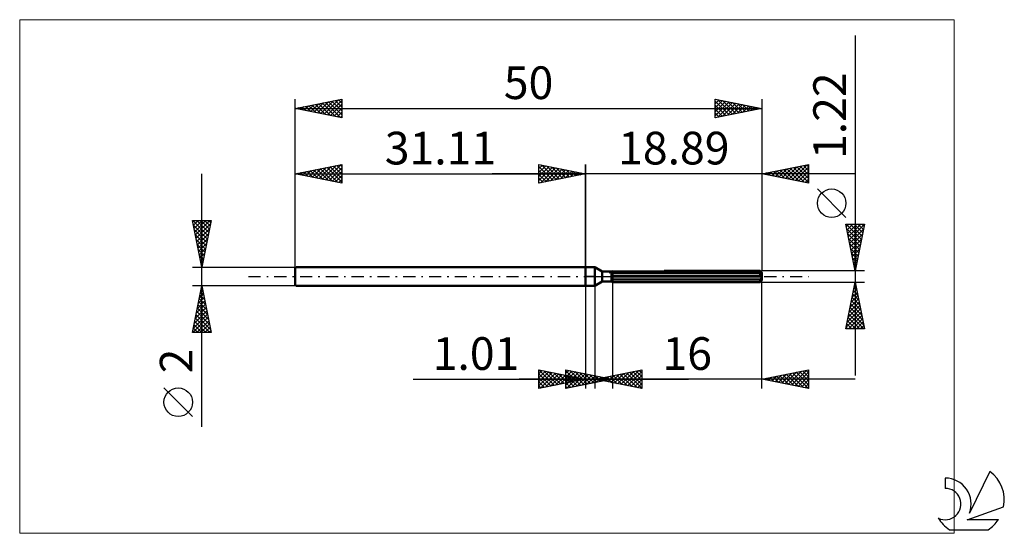
# Model space of a CAD drawing. Units: millimetres. Extents: x -61 to 45, y -28 to 28.
import ezdxf
from ezdxf.enums import TextEntityAlignment as Align

# ---------------------------------------------------------------- set-up
doc = ezdxf.new("R2010")
doc.units = ezdxf.units.MM
doc.header["$LTSCALE"] = 3.25
doc.linetypes.add('LONGDASH_DASH', pattern=[0.85, 0.4, -0.2, 0.05, -0.2])
for name, color, linetype in [('1', 4, 'CONTINUOUS'), ('2', 7, 'CONTINUOUS'), ('4', 2, 'LONGDASH_DASH'), ('CUT', 1, 'CONTINUOUS'), ('INFTOTAL', 9, 'CONTINUOUS'), ('NOCUT', 7, 'CONTINUOUS'), ('SK1', 4, 'CONTINUOUS'), ('SK2', 7, 'CONTINUOUS'), ('SK4', 2, 'LONGDASH_DASH'), ('SK6', 5, 'CONTINUOUS')]:
    doc.layers.add(name, color=color, linetype=linetype)
doc.styles.get("Standard").update_dxf_attribs({"font": 'Monospac821 BT'})

msp = doc.modelspace()

# ---------------------------------------------------------------- linework, layer by layer
at = {"layer": '1', "color": 4, "linetype": 'CONTINUOUS', "lineweight": 50}
for p, q in [((0, 1), (1, 1)), ((0, -1), (0, 1)), ((1.78, 0.55), (1, 1)), ((1, -1), (1, 1)), ((1.78, 0.55), (2.78, 0.55)), ((1.78, -0.55), (1.78, 0.55)), ((2.78, 0.55), (2.79, 0.55)), ((2.78, 0.55), (2.79, 0.55)), ((2.78, -0.55), (2.78, 0.55)), ((2.78, 0.48), (2.8, 0.49)), ((2.78, 0.48), (2.8, 0.49)), ((2.78, 0.06), (18.89, 0.06)), ((2.78, 0), (18.89, 0)), ((2.79, 0.55), (2.8, 0.55)), ((2.79, 0.55), (2.8, 0.55)), ((2.79, 0.55), (2.79, 0.55)), ((2.79, 0.55), (2.79, 0.55)), ((2.79, 0.55), (2.79, 0.55)), ((2.79, 0.55), (2.79, 0.55)), ((2.79, 0.55), (2.79, 0.55)), ((2.79, 0.55), (2.79, 0.55)), ((2.8, 0.55), (2.8, 0.55)), ((2.8, 0.55), (2.8, 0.55)), ((2.8, 0.49), (2.81, 0.49)), ((2.8, 0.49), (2.81, 0.49)), ((2.81, 0.49), (2.83, 0.5)), ((2.81, 0.49), (2.83, 0.5)), ((2.83, 0.5), (2.84, 0.51)), ((2.83, 0.5), (2.84, 0.51)), ((2.84, 0.51), (2.86, 0.51)), ((2.84, 0.51), (2.86, 0.51)), ((2.86, 0.51), (2.87, 0.52)), ((2.86, 0.51), (2.87, 0.52)), ((2.87, 0.52), (2.89, 0.52)), ((2.87, 0.52), (2.89, 0.52)), ((2.89, 0.52), (18.69, 0.52)), ((2.89, -0.61), (2.89, 0.52)), ((2.89, 0.41), (18.89, 0.41)), ((8.41, 0.61), (18.69, 0.61)), ((18.73, 0.57), (18.69, 0.61)), ((18.71, 0.51), (18.69, 0.52)), ((18.69, 0.06), (18.69, 0.52)), ((18.72, 0.5), (18.71, 0.51)), ((18.73, 0.49), (18.72, 0.5)), ((18.76, 0.53), (18.73, 0.57)), ((18.75, 0.49), (18.73, 0.49)), ((18.76, 0.48), (18.75, 0.49)), ((18.8, 0.5), (18.76, 0.53)), ((18.78, 0.47), (18.76, 0.48)), ((18.79, 0.46), (18.78, 0.47)), ((18.8, 0.45), (18.79, 0.46)), ((18.83, 0.47), (18.8, 0.5)), ((18.81, 0.45), (18.8, 0.45)), ((18.83, 0.44), (18.81, 0.45)), ((18.85, 0.44), (18.83, 0.47)), ((18.84, 0.44), (18.83, 0.44)), ((18.85, 0.43), (18.84, 0.44)), ((18.88, 0.41), (18.85, 0.44)), ((18.86, 0.42), (18.85, 0.43)), ((18.87, 0.42), (18.86, 0.42)), ((18.88, 0.42), (18.87, 0.42)), ((18.88, 0.41), (18.88, 0.42)), ((18.89, 0.41), (18.88, 0.41)), ((18.89, 0.41), (18.89, 0.41)), ((18.89, 0.41), (18.89, 0.41)), ((18.89, -0.41), (18.89, 0.41)), ((18.89, 0.05), (18.89, 0.06)), ((18.89, 0.04), (18.89, 0.05)), ((18.89, 0.03), (18.89, 0.04)), ((18.89, 0.02), (18.89, 0.03)), ((18.89, 0.03), (18.89, 0.03)), ((18.89, 0.01), (18.89, 0.02)), ((18.89, 0), (18.89, 0.01)), ((0, -1), (1, -1)), ((1, -1), (1.78, -0.55)), ((1.78, -0.55), (2.78, -0.55)), ((2.8, -0.27), (2.78, -0.26)), ((2.8, -0.27), (2.78, -0.26)), ((2.8, -0.55), (2.78, -0.55)), ((2.8, -0.55), (2.78, -0.55)), ((2.81, -0.28), (2.8, -0.27)), ((2.81, -0.28), (2.8, -0.27)), ((2.81, -0.56), (2.8, -0.55)), ((2.81, -0.56), (2.8, -0.55)), ((2.83, -0.28), (2.81, -0.28)), ((2.83, -0.28), (2.81, -0.28)), ((2.83, -0.57), (2.81, -0.56)), ((2.83, -0.57), (2.81, -0.56)), ((2.84, -0.29), (2.83, -0.28)), ((2.84, -0.29), (2.83, -0.28)), ((2.84, -0.58), (2.83, -0.57)), ((2.84, -0.58), (2.83, -0.57)), ((2.86, -0.3), (2.84, -0.29)), ((2.86, -0.3), (2.84, -0.29)), ((2.86, -0.59), (2.84, -0.58)), ((2.86, -0.59), (2.84, -0.58)), ((2.87, -0.31), (2.86, -0.3)), ((2.87, -0.31), (2.86, -0.3)), ((2.87, -0.6), (2.86, -0.59)), ((2.87, -0.6), (2.86, -0.59)), ((2.89, -0.31), (2.87, -0.31)), ((2.89, -0.31), (2.87, -0.31)), ((2.89, -0.61), (2.87, -0.6)), ((2.89, -0.61), (2.87, -0.6)), ((2.89, -0.31), (18.69, -0.31)), ((2.89, -0.61), (18.69, -0.61)), ((18.69, -0.31), (18.71, -0.3)), ((18.69, -0.61), (18.69, -0.31)), ((18.69, -0.61), (18.72, -0.57)), ((18.71, -0.3), (18.72, -0.29)), ((18.72, -0.29), (18.73, -0.27)), ((18.72, -0.57), (18.75, -0.54)), ((18.73, -0.27), (18.75, -0.26)), ((18.75, -0.26), (18.76, -0.25)), ((18.75, -0.54), (18.78, -0.51)), ((18.76, -0.25), (18.78, -0.23)), ((18.78, -0.23), (18.79, -0.22)), ((18.78, -0.51), (18.81, -0.49)), ((18.79, -0.22), (18.8, -0.2)), ((18.8, -0.2), (18.81, -0.19)), ((18.81, -0.19), (18.83, -0.17)), ((18.81, -0.49), (18.84, -0.46)), ((18.83, -0.17), (18.84, -0.16)), ((18.84, -0.16), (18.85, -0.14)), ((18.84, -0.46), (18.86, -0.43)), ((18.85, -0.14), (18.86, -0.12)), ((18.86, -0.12), (18.87, -0.1)), ((18.86, -0.43), (18.89, -0.41)), ((18.87, -0.1), (18.88, -0.08)), ((18.88, -0.06), (18.89, -0.04)), ((18.88, -0.08), (18.88, -0.06)), ((18.88, -0.41), (18.89, -0.41)), ((18.88, -0.41), (18.88, -0.41)), ((18.89, -0.02), (18.89, 0)), ((18.89, -0.04), (18.89, -0.02)), ((18.89, -0.41), (18.89, -0.41)), ((18.89, -0.41), (18.89, -0.41)), ((18.89, -0.41), (18.89, -0.41)), ((18.89, -0.41), (18.89, -0.41)), ((18.89, -0.41), (18.89, -0.41))]:
    msp.add_line(p, q, dxfattribs=at)
at = {"layer": '2', "color": 7, "linetype": 'CONTINUOUS', "lineweight": 25}
for p, q in [((28.89, 25.82), (28.89, -10.61)), ((-5, 10), (-5, 12)), ((-5, 12), (0, 11)), ((-5, 11.97), (-4.98, 12)), ((-5, 11.55), (-4.62, 11.92)), ((-5, 11.12), (-4.27, 11.85)), ((-5, 11.79), (-3.51, 10.3)), ((-5, 10.7), (-3.91, 11.78)), ((-5, 10.27), (-3.56, 11.71)), ((-4.81, 10.04), (-3.21, 11.64)), ((-4.73, 11.95), (-3.16, 10.37)), ((-4.2, 11.84), (-2.8, 10.44)), ((-3.67, 11.73), (-2.45, 10.51)), ((-3.14, 11.63), (-2.1, 10.58)), ((0, 0), (0, 12)), ((18.89, 12), (18.89, 0.61)), ((18.89, 11), (23.89, 12)), ((21.06, 10.57), (22.14, 11.65)), ((21.41, 10.5), (22.67, 11.76)), ((21.76, 10.43), (23.2, 11.86)), ((21.91, 11.6), (23.42, 10.09)), ((22.12, 10.35), (23.73, 11.97)), ((22.27, 11.68), (23.89, 10.05)), ((22.47, 10.28), (23.89, 11.7)), ((22.62, 11.75), (23.89, 10.48)), ((22.97, 11.82), (23.89, 10.9)), ((23.33, 11.89), (23.89, 11.32)), ((23.68, 11.96), (23.89, 11.75)), ((23.89, 12), (23.89, 10)), ((28.89, 11), (-10, 11)), ((-5, 11.36), (-3.86, 10.23)), ((0, 11), (-5, 10)), ((-5, 10.94), (-4.22, 10.16)), ((-4.28, 10.14), (-2.85, 11.57)), ((-3.75, 10.25), (-2.5, 11.5)), ((-3.22, 10.36), (-2.15, 11.43)), ((-2.69, 10.46), (-1.79, 11.36)), ((-2.61, 11.52), (-1.74, 10.65)), ((-2.16, 10.57), (-1.44, 11.29)), ((-2.08, 11.42), (-1.39, 10.72)), ((-1.63, 10.67), (-1.09, 11.22)), ((-1.55, 11.31), (-1.03, 10.79)), ((-1.1, 10.78), (-0.73, 11.15)), ((-1.02, 11.2), (-0.68, 10.86)), ((-0.57, 10.89), (-0.38, 11.08)), ((-0.49, 11.1), (-0.33, 10.93)), ((-0.04, 10.99), (-0.03, 11.01)), ((23.89, 10), (18.89, 11)), ((18.94, 10.99), (18.96, 11.01)), ((19.08, 11.04), (19.18, 10.94)), ((19.29, 10.92), (19.49, 11.12)), ((19.44, 11.11), (19.71, 10.84)), ((19.64, 10.85), (20.02, 11.23)), ((19.79, 11.18), (20.24, 10.73)), ((20, 10.78), (20.55, 11.33)), ((20.14, 11.25), (20.77, 10.62)), ((20.35, 10.71), (21.08, 11.44)), ((20.5, 11.32), (21.3, 10.52)), ((20.7, 10.64), (21.61, 11.54)), ((20.85, 11.39), (21.83, 10.41)), ((21.21, 11.46), (22.36, 10.31)), ((21.56, 11.53), (22.89, 10.2)), ((22.82, 10.21), (23.89, 11.28)), ((23.18, 10.14), (23.89, 10.85)), ((-5, 10.52), (-4.57, 10.09)), ((-5, 10.09), (-4.92, 10.02)), ((23.53, 10.07), (23.89, 10.43)), ((23.88, 10), (23.89, 10.01)), ((27.89, 6.31), (24.83, 9.38)), ((28.89, 0.61), (27.89, 5.61)), ((27.89, 5.61), (29.89, 5.61)), ((27.91, 5.61), (29.56, 3.96)), ((27.94, 5.34), (28.21, 5.61)), ((28.01, 4.99), (28.64, 5.61)), ((28.09, 4.63), (29.06, 5.61)), ((28.16, 4.28), (29.48, 5.61)), ((28.23, 3.93), (29.89, 5.59)), ((28.33, 5.61), (29.63, 4.31)), ((28.76, 5.61), (29.7, 4.66)), ((29.89, 5.61), (28.89, 0.61)), ((29.18, 5.61), (29.77, 5.02)), ((29.6, 5.61), (29.84, 5.37)), ((27.99, 5.1), (29.49, 3.6)), ((28.1, 4.57), (29.42, 3.25)), ((28.3, 3.57), (29.78, 5.06)), ((28.37, 3.22), (29.67, 4.53)), ((28.2, 4.04), (29.35, 2.9)), ((28.31, 3.51), (29.28, 2.54)), ((28.44, 2.87), (29.57, 4)), ((28.51, 2.51), (29.46, 3.46)), ((28.42, 2.98), (29.21, 2.19)), ((28.52, 2.45), (29.14, 1.84)), ((28.58, 2.16), (29.35, 2.93)), ((28.65, 1.81), (29.25, 2.4)), ((28.63, 1.92), (29.06, 1.48)), ((28.72, 1.45), (29.14, 1.87)), ((28.73, 1.39), (28.99, 1.13)), ((28.79, 1.1), (29.04, 1.34)), ((29.89, 0.61), (18.89, 0.61)), ((28.84, 0.86), (28.92, 0.78)), ((28.86, 0.75), (28.93, 0.81)), ((0, -1), (0, -12)), ((1.01, -12), (1.01, -1)), ((2.89, -0.61), (2.89, -12)), ((18.89, -0.61), (29.89, -0.61)), ((18.89, -12), (18.89, -0.61)), ((27.89, -5.61), (28.89, -0.61)), ((28.78, -1.17), (28.97, -0.99)), ((28.84, -0.84), (28.96, -0.96)), ((28.88, -0.64), (28.89, -0.63)), ((28.89, -0.61), (29.89, -5.61)), ((28.46, -2.76), (29.18, -2.05)), ((28.57, -2.23), (29.11, -1.69)), ((28.63, -1.9), (29.28, -2.55)), ((28.67, -1.7), (29.04, -1.34)), ((28.7, -1.55), (29.17, -2.02)), ((28.77, -1.2), (29.07, -1.49)), ((28.14, -4.36), (29.39, -3.11)), ((28.25, -3.83), (29.32, -2.75)), ((28.35, -3.3), (29.25, -2.4)), ((28.42, -2.96), (29.6, -4.14)), ((28.49, -2.61), (29.49, -3.61)), ((28.56, -2.26), (29.38, -3.08)), ((27.93, -5.42), (29.53, -3.81)), ((28.03, -4.89), (29.46, -3.46)), ((28.16, -5.61), (29.6, -4.17)), ((28.21, -4.02), (29.79, -5.61)), ((28.28, -3.67), (29.81, -5.2)), ((28.35, -3.32), (29.7, -4.67)), ((28, -5.08), (28.52, -5.61)), ((28.07, -4.73), (28.94, -5.61)), ((28.14, -4.38), (29.37, -5.61)), ((28.58, -5.61), (29.67, -4.52)), ((29.01, -5.61), (29.74, -4.87)), ((29.43, -5.61), (29.81, -5.23)), ((29.89, -5.61), (27.89, -5.61)), ((27.92, -5.44), (28.1, -5.61)), ((29.86, -5.61), (29.88, -5.58)), ((-5, -12), (-5, -10)), ((-5, -10), (0, -11)), ((-5, -10.01), (-4.99, -10)), ((-5, -10.01), (-3.34, -11.67)), ((-5, -10.44), (-4.64, -10.07)), ((-5, -10.86), (-4.28, -10.14)), ((-5, -11.29), (-3.93, -10.21)), ((-5, -11.71), (-3.58, -10.28)), ((-5, -10.44), (-3.7, -11.74)), ((-4.83, -11.97), (-3.22, -10.36)), ((-4.49, -10.1), (-2.99, -11.6)), ((-4.3, -11.86), (-2.87, -10.43)), ((-3.96, -10.21), (-2.64, -11.53)), ((-3.77, -11.75), (-2.51, -10.5)), ((-3.42, -10.32), (-2.28, -11.46)), ((-2.89, -10.42), (-1.93, -11.39)), ((-2.36, -10.53), (-1.58, -11.32)), ((-2.11, -12), (-2.11, -10)), ((-2.11, -10), (2.89, -11)), ((-2.11, -10.36), (-1.81, -10.06)), ((-2.11, -10.09), (-0.52, -11.68)), ((-2.11, -10.78), (-1.46, -10.13)), ((-2.11, -11.21), (-1.11, -10.2)), ((-2.11, -11.63), (-0.75, -10.27)), ((-2.11, -10.52), (-0.87, -11.75)), ((-2.04, -11.99), (-0.4, -10.34)), ((-1.7, -10.08), (-0.17, -11.61)), ((-1.51, -11.88), (-0.04, -10.41)), ((-1.17, -10.19), (0.19, -11.54)), ((-0.98, -11.77), (0.31, -10.48)), ((-0.63, -10.3), (0.54, -11.47)), ((-0.1, -10.4), (0.89, -11.4)), ((0.43, -10.51), (1.25, -11.33)), ((1.01, -11), (6.01, -10)), ((2.72, -11.34), (3.58, -10.49)), ((3.07, -11.41), (4.11, -10.38)), ((3.31, -10.54), (4.45, -11.69)), ((3.43, -11.48), (4.64, -10.27)), ((3.66, -10.47), (4.98, -11.79)), ((3.78, -11.55), (5.17, -10.17)), ((4.01, -10.4), (5.51, -11.9)), ((4.13, -11.62), (5.7, -10.06)), ((4.37, -10.33), (6.01, -11.97)), ((4.49, -11.7), (6.01, -10.17)), ((4.72, -10.26), (6.01, -11.55)), ((5.07, -10.19), (6.01, -11.12)), ((5.43, -10.12), (6.01, -10.7)), ((5.78, -10.05), (6.01, -10.28)), ((6.01, -10), (6.01, -12)), ((18.89, -11), (23.89, -10)), ((20.65, -11.35), (21.53, -10.47)), ((21.01, -11.42), (22.06, -10.37)), ((21.15, -10.55), (22.29, -11.68)), ((21.36, -11.49), (22.59, -10.26)), ((21.51, -10.48), (22.82, -11.79)), ((21.71, -11.56), (23.12, -10.15)), ((21.86, -10.41), (23.35, -11.89)), ((22.07, -11.64), (23.65, -10.05)), ((22.21, -10.34), (23.88, -12)), ((22.42, -11.71), (23.89, -10.24)), ((22.57, -10.26), (23.89, -11.59)), ((22.92, -10.19), (23.89, -11.16)), ((23.28, -10.12), (23.89, -10.74)), ((23.63, -10.05), (23.89, -10.31)), ((23.89, -10), (23.89, -12)), ((-18.48, -11), (11.01, -11)), ((28.89, -11), (-7.11, -11)), ((-5, -10.86), (-4.05, -11.81)), ((0, -11), (-5, -12)), ((-5, -11.29), (-4.4, -11.88)), ((-3.24, -11.65), (-2.16, -10.57)), ((-2.71, -11.54), (-1.81, -10.64)), ((-2.18, -11.44), (-1.45, -10.71)), ((-2.11, -10.94), (-1.23, -11.82)), ((2.89, -11), (-2.11, -12)), ((-2.11, -11.37), (-1.58, -11.89)), ((-1.83, -10.63), (-1.22, -11.24)), ((-1.65, -11.33), (-1.1, -10.78)), ((-1.3, -10.74), (-0.87, -11.17)), ((-1.12, -11.22), (-0.75, -10.85)), ((-0.77, -10.85), (-0.52, -11.1)), ((-0.59, -11.12), (-0.39, -10.92)), ((-0.45, -11.67), (0.66, -10.55)), ((-0.24, -10.95), (-0.16, -11.03)), ((-0.06, -11.01), (-0.04, -10.99)), ((0.08, -11.56), (1.02, -10.63)), ((0.61, -11.46), (1.37, -10.7)), ((0.96, -10.61), (1.6, -11.26)), ((6.01, -12), (1.01, -11)), ((1.14, -11.35), (1.72, -10.77)), ((1.18, -10.97), (1.27, -11.05)), ((1.31, -11.06), (1.45, -10.91)), ((1.49, -10.72), (1.95, -11.19)), ((1.54, -10.89), (1.8, -11.16)), ((1.66, -11.13), (1.99, -10.8)), ((1.67, -11.24), (2.08, -10.84)), ((1.89, -10.82), (2.33, -11.26)), ((2.01, -11.2), (2.52, -10.7)), ((2.02, -10.83), (2.31, -11.12)), ((2.2, -11.14), (2.43, -10.91)), ((2.24, -10.75), (2.86, -11.37)), ((2.37, -11.27), (3.05, -10.59)), ((2.55, -10.93), (2.66, -11.05)), ((2.6, -10.68), (3.39, -11.48)), ((2.73, -11.03), (2.78, -10.98)), ((2.95, -10.61), (3.92, -11.58)), ((4.84, -11.77), (6.01, -10.6)), ((5.2, -11.84), (6.01, -11.02)), ((5.55, -11.91), (6.01, -11.45)), ((23.89, -12), (18.89, -11)), ((19.03, -10.97), (19.1, -11.04)), ((19.24, -11.07), (19.41, -10.9)), ((19.39, -10.9), (19.63, -11.15)), ((19.59, -11.14), (19.94, -10.79)), ((19.74, -10.83), (20.16, -11.25)), ((19.94, -11.21), (20.47, -10.68)), ((20.09, -10.76), (20.69, -11.36)), ((20.3, -11.28), (21, -10.58)), ((20.45, -10.69), (21.23, -11.47)), ((20.8, -10.62), (21.76, -11.57)), ((22.77, -11.78), (23.89, -10.66)), ((23.13, -11.85), (23.89, -11.08)), ((23.48, -11.92), (23.89, -11.51)), ((-5, -11.71), (-4.76, -11.95)), ((-2.11, -11.79), (-1.93, -11.96)), ((5.9, -11.98), (6.01, -11.87)), ((23.83, -11.99), (23.89, -11.93))]:
    msp.add_line(p, q, dxfattribs=at)
msp.add_circle((26.36, 7.85), 1.53, dxfattribs=at)
at = {"layer": '4', "color": 2, "linetype": 'LONGDASH_DASH', "lineweight": 25}
msp.add_line((0, 0), (18.89, 0), dxfattribs=at)
at = {"layer": 'CUT', "color": 1, "linetype": 'CONTINUOUS', "lineweight": 25}
for p, q in [((2.54, 0.41), (2.89, 0.61)), ((18.89, 0.41), (2.54, 0.41)), ((2.89, 0.61), (18.69, 0.61)), ((18.69, 0.61), (18.89, 0.41))]:
    msp.add_line(p, q, dxfattribs=at)
at = {"layer": 'INFTOTAL', "color": 9, "linetype": 'CONTINUOUS', "lineweight": 18}
for p, q in [((39.48, 27.5), (-60.62, 27.5)), ((-60.62, 27.5), (-60.62, -27.5)), ((39.48, -27.5), (39.48, 27.5)), ((-60.62, -27.5), (39.48, -27.5))]:
    msp.add_line(p, q, dxfattribs=at)
at = {"layer": 'NOCUT', "color": 7, "linetype": 'CONTINUOUS', "lineweight": 25}
for p, q in [((0, 0), (0, 1)), ((0, 1), (1, 1)), ((1, 0), (0, 0)), ((1.78, 0.55), (1, 1)), ((1, 0), (18.89, 0)), ((2.78, 0.55), (1.78, 0.55)), ((2.89, 0.61), (2.78, 0.55)), ((2.89, 0.41), (2.89, 0.61)), ((18.89, 0.41), (2.89, 0.41)), ((18.89, 0), (18.89, 0.41))]:
    msp.add_line(p, q, dxfattribs=at)
at = {"layer": 'SK1', "color": 4, "linetype": 'CONTINUOUS', "lineweight": 50}
for p, q in [((-31.01, 1), (-31.11, 0.9)), ((-31.11, 0.9), (-31.11, -0.9)), ((0, 1), (-31.01, 1)), ((-31.11, -0.9), (-31.01, -1)), ((-31.01, -1), (0, -1))]:
    msp.add_line(p, q, dxfattribs=at)
at = {"layer": 'SK2', "color": 7, "linetype": 'CONTINUOUS', "lineweight": 25}
for p, q in [((-31.11, 0), (-31.11, 19)), ((-31.11, 18), (-26.11, 19)), ((-26.11, 19), (-26.11, 17)), ((-26.11, 19), (-26.11, 19)), ((13.89, 17), (13.89, 19)), ((13.89, 19), (18.89, 18)), ((13.89, 18.92), (13.96, 18.99)), ((18.89, 19), (18.89, 0.61)), ((-31.11, 18), (18.89, 18)), ((-26.11, 17), (-31.11, 18)), ((-31.06, 18.01), (-31.04, 17.99)), ((-30.84, 17.95), (-30.71, 18.08)), ((-30.71, 18.08), (-30.51, 17.88)), ((-30.49, 17.88), (-30.18, 18.19)), ((-30.35, 18.15), (-29.98, 17.77)), ((-30.14, 17.81), (-29.65, 18.29)), ((-30, 18.22), (-29.45, 17.67)), ((-29.78, 17.73), (-29.12, 18.4)), ((-29.65, 18.29), (-28.91, 17.56)), ((-29.43, 17.66), (-28.59, 18.5)), ((-29.29, 18.36), (-28.38, 17.45)), ((-29.08, 17.59), (-28.06, 18.61)), ((-28.94, 18.43), (-27.85, 17.35)), ((-28.72, 17.52), (-27.53, 18.72)), ((-28.59, 18.5), (-27.32, 17.24)), ((-28.37, 17.45), (-27, 18.82)), ((-28.23, 18.58), (-26.79, 17.14)), ((-28.02, 17.38), (-26.47, 18.93)), ((-27.88, 18.65), (-26.26, 17.03)), ((-27.66, 17.31), (-26.11, 18.86)), ((-27.53, 18.72), (-26.11, 17.3)), ((-27.31, 17.24), (-26.11, 18.44)), ((-27.17, 18.79), (-26.11, 17.73)), ((-26.95, 17.17), (-26.11, 18.01)), ((-26.82, 18.86), (-26.11, 18.15)), ((-26.46, 18.93), (-26.11, 18.57)), ((13.89, 18.49), (14.31, 18.92)), ((13.89, 18.07), (14.67, 18.84)), ((13.89, 18.78), (15.37, 17.3)), ((13.89, 17.64), (15.02, 18.77)), ((13.89, 17.22), (15.38, 18.7)), ((13.89, 18.35), (15.02, 17.23)), ((18.89, 18), (13.89, 17)), ((14.14, 18.95), (15.73, 17.37)), ((14.15, 17.05), (15.73, 18.63)), ((14.67, 18.84), (16.08, 17.44)), ((14.68, 17.16), (16.08, 18.56)), ((15.2, 18.74), (16.43, 17.51)), ((15.21, 17.26), (16.44, 18.49)), ((15.73, 18.63), (16.79, 17.58)), ((15.74, 17.37), (16.79, 18.42)), ((16.26, 18.53), (17.14, 17.65)), ((16.27, 17.48), (17.14, 18.35)), ((16.79, 18.42), (17.49, 17.72)), ((16.8, 17.58), (17.5, 18.28)), ((17.33, 18.31), (17.85, 17.79)), ((17.33, 17.69), (17.85, 18.21)), ((17.86, 18.21), (18.2, 17.86)), ((17.86, 17.79), (18.2, 18.14)), ((18.39, 18.1), (18.55, 17.93)), ((18.39, 17.9), (18.56, 18.07)), ((-26.6, 17.1), (-26.11, 17.59)), ((-26.25, 17.03), (-26.11, 17.16)), ((13.89, 17.93), (14.66, 17.15)), ((13.89, 17.51), (14.31, 17.08)), ((13.89, 17.08), (13.96, 17.01)), ((-31.11, 1), (-31.11, 12)), ((-31.11, 11), (-26.11, 12)), ((-28.9, 10.56), (-27.79, 11.66)), ((-28.55, 10.49), (-27.26, 11.77)), ((-28.19, 10.42), (-26.73, 11.88)), ((-28.06, 11.61), (-26.53, 10.08)), ((-27.84, 10.35), (-26.2, 11.98)), ((-27.7, 11.68), (-26.11, 10.09)), ((-27.48, 10.27), (-26.11, 11.65)), ((-27.35, 11.75), (-26.11, 10.51)), ((-26.99, 11.82), (-26.11, 10.94)), ((-26.64, 11.89), (-26.11, 11.36)), ((-26.29, 11.96), (-26.11, 11.79)), ((-26.11, 12), (-26.11, 10)), ((-5, 10), (-5, 12)), ((-5, 12), (0, 11)), ((-5, 11.97), (-4.98, 12)), ((-5, 11.55), (-4.62, 11.92)), ((-5, 11.12), (-4.27, 11.85)), ((-5, 11.79), (-3.51, 10.3)), ((-5, 10.7), (-3.91, 11.78)), ((-5, 10.27), (-3.56, 11.71)), ((-4.81, 10.04), (-3.21, 11.64)), ((-4.73, 11.95), (-3.16, 10.37)), ((-4.2, 11.84), (-2.8, 10.44)), ((-3.67, 11.73), (-2.45, 10.51)), ((-3.14, 11.63), (-2.1, 10.58)), ((0, 12), (0, 1)), ((-41.11, -16.11), (-41.11, 11)), ((-31.11, 11), (0, 11)), ((-26.11, 10), (-31.11, 11)), ((-31.02, 10.98), (-30.98, 11.03)), ((-30.88, 11.05), (-30.77, 10.93)), ((-30.67, 10.91), (-30.44, 11.13)), ((-30.53, 11.12), (-30.24, 10.83)), ((-30.31, 10.84), (-29.91, 11.24)), ((-30.18, 11.19), (-29.71, 10.72)), ((-29.96, 10.77), (-29.38, 11.35)), ((-29.82, 11.26), (-29.18, 10.61)), ((-29.61, 10.7), (-28.85, 11.45)), ((-29.47, 11.33), (-28.65, 10.51)), ((-29.25, 10.63), (-28.32, 11.56)), ((-29.12, 11.4), (-28.12, 10.4)), ((-28.76, 11.47), (-27.59, 10.3)), ((-28.41, 11.54), (-27.06, 10.19)), ((-27.13, 10.2), (-26.11, 11.23)), ((-26.78, 10.13), (-26.11, 10.8)), ((-5, 11.36), (-3.86, 10.23)), ((0, 11), (-5, 10)), ((-5, 10.94), (-4.22, 10.16)), ((-4.28, 10.14), (-2.85, 11.57)), ((-3.75, 10.25), (-2.5, 11.5)), ((-3.22, 10.36), (-2.15, 11.43)), ((-2.69, 10.46), (-1.79, 11.36)), ((-2.61, 11.52), (-1.74, 10.65)), ((-2.16, 10.57), (-1.44, 11.29)), ((-2.08, 11.42), (-1.39, 10.72)), ((-1.63, 10.67), (-1.09, 11.22)), ((-1.55, 11.31), (-1.03, 10.79)), ((-1.1, 10.78), (-0.73, 11.15)), ((-1.02, 11.2), (-0.68, 10.86)), ((-0.57, 10.89), (-0.38, 11.08)), ((-0.49, 11.1), (-0.33, 10.93)), ((-0.04, 10.99), (-0.03, 11.01)), ((-26.42, 10.06), (-26.11, 10.38)), ((-5, 10.52), (-4.57, 10.09)), ((-5, 10.09), (-4.92, 10.02)), ((-41.11, 1), (-42.11, 6)), ((-42.11, 6), (-40.11, 6)), ((-42.08, 5.86), (-41.94, 6)), ((-42.08, 6), (-40.44, 4.36)), ((-42.01, 5.51), (-41.52, 6)), ((-42.01, 5.51), (-40.51, 4)), ((-41.94, 5.15), (-41.09, 6)), ((-41.87, 4.8), (-40.67, 6)), ((-41.8, 4.45), (-40.24, 6)), ((-41.73, 4.09), (-40.18, 5.64)), ((-41.66, 6), (-40.37, 4.71)), ((-41.23, 6), (-40.3, 5.07)), ((-40.11, 6), (-41.11, 1)), ((-40.81, 6), (-40.23, 5.42)), ((-40.38, 6), (-40.16, 5.77)), ((-41.91, 4.98), (-40.58, 3.65)), ((-41.8, 4.45), (-40.65, 3.3)), ((-41.66, 3.74), (-40.29, 5.11)), ((-41.59, 3.38), (-40.39, 4.58)), ((-41.69, 3.92), (-40.72, 2.94)), ((-41.59, 3.39), (-40.79, 2.59)), ((-41.52, 3.03), (-40.5, 4.05)), ((-41.45, 2.68), (-40.61, 3.52)), ((-41.48, 2.86), (-40.86, 2.24)), ((-41.38, 2.33), (-40.93, 1.88)), ((-41.37, 2.32), (-40.71, 2.99)), ((-41.3, 1.97), (-40.82, 2.46)), ((-41.27, 1.8), (-41, 1.53)), ((-41.23, 1.62), (-40.92, 1.93)), ((-41.16, 1.26), (-41.03, 1.4)), ((-41.16, 1.26), (-41.07, 1.18)), ((-42.11, 1), (-31.11, 1)), ((-41.11, -1), (-42.11, -1)), ((-42.11, -6), (-41.11, -1)), ((-31.11, -1), (-41.11, -1)), ((-41.11, -1), (-40.11, -6)), ((-41.38, -2.35), (-40.93, -1.9)), ((-41.31, -1.98), (-40.81, -2.48)), ((-41.27, -1.82), (-41, -1.54)), ((-41.24, -1.63), (-40.92, -1.95)), ((-41.17, -1.29), (-41.07, -1.19)), ((-41.17, -1.28), (-41.03, -1.42)), ((-41.7, -3.94), (-40.72, -2.96)), ((-41.59, -3.41), (-40.79, -2.61)), ((-41.52, -3.05), (-40.5, -4.07)), ((-41.49, -2.88), (-40.86, -2.25)), ((-41.45, -2.69), (-40.6, -3.54)), ((-41.38, -2.34), (-40.71, -3.01)), ((-42.02, -5.53), (-40.51, -4.02)), ((-41.91, -5), (-40.58, -3.67)), ((-41.8, -4.47), (-40.65, -3.31)), ((-41.73, -4.11), (-40.18, -5.66)), ((-41.66, -3.75), (-40.28, -5.13)), ((-41.59, -3.4), (-40.39, -4.6)), ((-42.06, -6), (-40.44, -4.37)), ((-41.94, -5.17), (-41.11, -6)), ((-41.87, -4.81), (-40.69, -6)), ((-41.8, -4.46), (-40.26, -6)), ((-41.64, -6), (-40.36, -4.73)), ((-41.21, -6), (-40.29, -5.08)), ((-40.11, -6), (-42.11, -6)), ((-42.08, -5.87), (-41.96, -6)), ((-42.01, -5.52), (-41.53, -6)), ((-40.79, -6), (-40.22, -5.43)), ((-40.37, -6), (-40.15, -5.79)), ((-42.11, -14.99), (-45.17, -11.93))]:
    msp.add_line(p, q, dxfattribs=at)
msp.add_circle((-43.64, -13.46), 1.53, dxfattribs=at)
at = {"layer": 'SK4', "color": 2, "linetype": 'LONGDASH_DASH', "lineweight": 25}
msp.add_line((-36.11, 0), (23.89, 0), dxfattribs=at)
at = {"layer": 'SK6', "color": 5, "linetype": 'CONTINUOUS', "lineweight": 25}
for p, q in [((43.31, -20.88), (41.12, -25.34)), ((38.52, -21.58), (38.52, -22.69)), ((40.86, -26.04), (44.78, -24.68)), ((44.22, -26.04), (40.86, -26.04)), ((38.98, -27.12), (43.12, -27.12))]:
    msp.add_line(p, q, dxfattribs=at)
for centre, radius, start, end in [((41.05, -23.93), 3.8, 348.7239, 53.4691), ((38.54, -24.35), 2.76, 338.9379, 90.4446), ((38.53, -24.37), 1.68, 243.4215, 90.3602), ((41.05, -23.93), 3.8, 210.5484, 236.978), ((41.05, -23.93), 3.8, 303.022, 326.3732)]:
    msp.add_arc(centre, radius, start, end, dxfattribs=at)

# ---------------------------------------------------------------- texts
at = {"layer": '2', "color": 7, "linetype": 'CONTINUOUS', "lineweight": 25}
msp.add_text('1.22', height=3.5, rotation=90, dxfattribs=at).set_placement((27.89, 17.22), align=Align.CENTER)
for s, p in [('18.89', (9.45, 12)), ('1.01', (-11.74, -10)), ('16', (10.89, -10))]:
    msp.add_text(s, height=3.5, dxfattribs=at).set_placement(p, align=Align.CENTER)
at = {"layer": 'SK2', "color": 7, "linetype": 'CONTINUOUS', "lineweight": 25}
for s, p in [('50', (-6.11, 19)), ('31.11', (-15.55, 12))]:
    msp.add_text(s, height=3.5, dxfattribs=at).set_placement(p, align=Align.CENTER)
msp.add_text('2', height=3.5, rotation=90, dxfattribs=at).set_placement((-42.11, -9.05), align=Align.CENTER)

doc.saveas('drawing.dxf')
